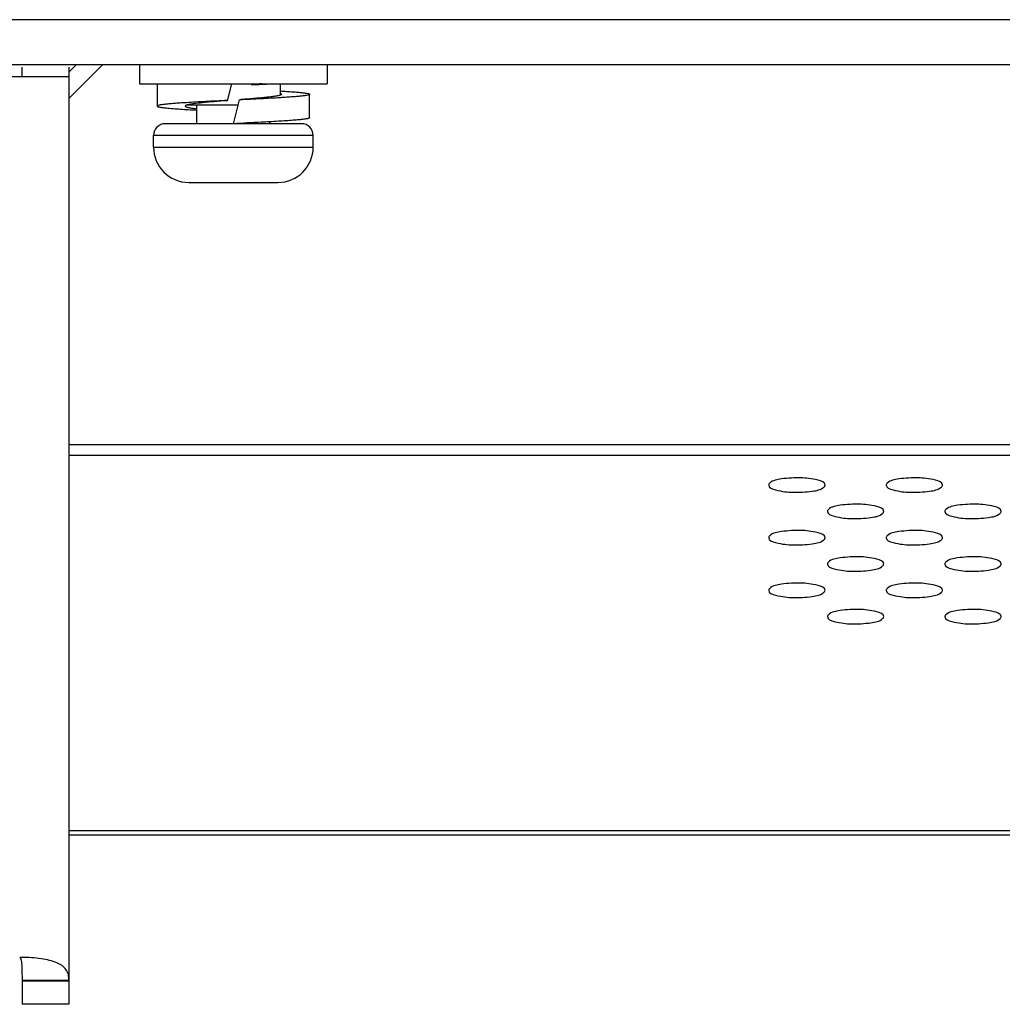
# Model space of a CAD drawing. Units: millimetres. Extents: x -674 to 5717, y -1532 to 2591.
# Drawn here: x 4218 to 4260, y 2031 to 2073 of the extents above; entities that cross this region are included whole.
import ezdxf

# ---------------------------------------------------------------- set-up
doc = ezdxf.new("R2010")
doc.units = ezdxf.units.MM
doc.header["$LTSCALE"] = 65.395
doc.layers.add('本体', color=7, linetype='CONTINUOUS')

msp = doc.modelspace()

# ---------------------------------------------------------------- linework, layer by layer
at = {"layer": '本体', "color": 7, "linetype": 'Continuous'}
for p, q in [((4851.94796, 2073.21144), (2999.64796, 2073.21144)), ((4851.94796, 2071.28313), (2999.64796, 2071.28313)), ((4221.22639, 2071.28312), (4219.79796, 2069.85469)), ((4219.79796, 2070.98312), (4220.09796, 2071.28312)), ((4222.79796, 2071.28312), (4222.79796, 2070.48312)), ((4230.79796, 2071.28312), (4230.79796, 2070.48312)), ((4217.79796, 2070.78312), (4217.79796, 2071.18312)), ((4219.79796, 2071.18312), (4219.79796, 2031.28312)), ((4219.79796, 2070.78312), (4217.33878, 2070.78312)), ((4222.79796, 2070.48312), (4230.79796, 2070.48312)), ((4223.548, 2070.48312), (4223.548, 2069.53319)), ((4226.7205, 2070.48312), (4226.53448, 2069.76265)), ((4228.79796, 2070.48312), (4228.79796, 2069.99854)), ((4230.04789, 2069.03303), (4230.04789, 2070.03302)), ((4224.84948, 2069.58312), (4227.00452, 2069.58312)), ((4225.24796, 2068.78312), (4225.24796, 2069.58312)), ((4226.53647, 2069.7703), (4226.53411, 2069.77018)), ((4226.79796, 2068.78312), (4227.06145, 2069.80358)), ((4227.06182, 2069.79605), (4227.05947, 2069.79594)), ((4229.69796, 2068.78312), (4223.89801, 2068.78312)), ((4228.34796, 2068.78312), (4228.34796, 2068.8623)), ((4223.39796, 2067.78312), (4223.39796, 2068.28312)), ((4230.19796, 2068.28312), (4223.39796, 2068.28312)), ((4230.19796, 2067.78312), (4230.19796, 2068.28312)), ((4223.39796, 2067.78312), (4230.19796, 2067.78312)), ((4224.89797, 2066.28312), (4228.69796, 2066.28312)), ((4219.79796, 2055.1255), (4533.79796, 2055.1255)), ((4533.79796, 2054.65958), (4219.79796, 2054.65958)), ((4219.79796, 2038.68075), (4533.79796, 2038.68075)), ((4533.83796, 2038.48312), (4219.79796, 2038.48312)), ((4217.79796, 2032.29181), (4217.79796, 2031.28312)), ((4219.79796, 2032.29181), (4217.79796, 2032.29181)), ((4217.79796, 2032.28312), (4219.79796, 2032.28312)), ((4219.79796, 2031.28312), (4217.79796, 2031.28312))]:
    msp.add_line(p, q, dxfattribs=at)
for centre, radius, start, end in [((4225.05091, 2068.77624), 0.83193, 104.09582, 104.834211), ((4223.89796, 2068.28312), 0.5, 90, 180), ((4229.69796, 2068.28312), 0.5, 0, 90), ((4224.89796, 2067.78312), 1.5, 180, 270), ((4228.69796, 2067.78312), 1.5, 270, 0), ((4217.69799, 2026.00951), 7.27361, 89.211097, 90.000233)]:
    msp.add_arc(centre, radius, start, end, dxfattribs=at)
for points, knots in [([(4227.56159, 2070.44473), (4227.61458, 2070.44783), (4227.80938, 2070.45924), (4228.00409, 2070.47233), (4228.14574, 2070.4831)], [0, 0, 0, 0, 0.27202243, 1, 1, 1, 1]), ([(4228.01774, 2070.48312), (4227.982, 2070.4799), (4227.83003, 2070.46634), (4227.67795, 2070.45413), (4227.56163, 2070.44493)], [0, 0, 0, 0, 0.23523053, 1, 1, 1, 1]), ([(4227.56163, 2070.44493), (4227.64477, 2070.44794), (4227.93229, 2070.4589), (4228.21977, 2070.47141), (4228.42398, 2070.48312)], [0, 0, 0, 0, 0.28913483, 1, 1, 1, 1]), ([(4228.79801, 2070.17762), (4228.89049, 2070.17187), (4229.06569, 2070.16054), (4229.3127, 2070.14271), (4229.52736, 2070.12495), (4229.70682, 2070.10735), (4229.84911, 2070.08991), (4229.95188, 2070.07316), (4230.0133, 2070.05776), (4230.04125, 2070.04494), (4230.04799, 2070.03649), (4230.04796, 2070.03302)], [0, 0, 0, 0, 0.21960015, 0.41607986, 0.58694197, 0.7300245, 0.84356314, 0.92627285, 0.97754854, 0.99178637, 1, 1, 1, 1]), ([(4230.04796, 2070.03302), (4230.04792, 2070.02953), (4230.04101, 2070.02116), (4230.01296, 2070.00835), (4229.95142, 2069.99301), (4229.84864, 2069.97627), (4229.70647, 2069.95884), (4229.52725, 2069.94126), (4229.31296, 2069.92354), (4229.06644, 2069.90576), (4228.8916, 2069.89445), (4228.79932, 2069.88871)], [0, 0, 0, 0, 0.0082815, 0.02263198, 0.07407858, 0.15689579, 0.2704835, 0.4135328, 0.58428696, 0.78061237, 1, 1, 1, 1]), ([(4228.84792, 2070.03303), (4228.84789, 2070.026), (4228.83679, 2070.01534), (4228.81938, 2070.00619), (4228.80679, 2070.0011), (4228.79967, 2069.99854)], [0, 0, 0, 0, 0.34490651, 0.62882361, 1, 1, 1, 1]), ([(4228.7999, 2070.06761), (4228.80701, 2070.06504), (4228.81956, 2070.05993), (4228.83691, 2070.05076), (4228.84795, 2070.04006), (4228.84792, 2070.03303)], [0, 0, 0, 0, 0.37109497, 0.65492467, 1, 1, 1, 1]), ([(4224.79657, 2069.67753), (4224.70429, 2069.6718), (4224.52949, 2069.66048), (4224.28299, 2069.64267), (4224.0687, 2069.62495), (4223.88947, 2069.60739), (4223.74735, 2069.58996), (4223.64458, 2069.57321), (4223.58304, 2069.55782), (4223.55491, 2069.54509), (4223.54801, 2069.53667), (4223.54802, 2069.53319)], [0, 0, 0, 0, 0.21938931, 0.41563288, 0.58644992, 0.72955128, 0.84307041, 0.92580167, 0.97736032, 0.99174239, 1, 1, 1, 1]), ([(4226.5341, 2069.77018), (4226.22792, 2069.75514), (4225.64863, 2069.72636), (4225.06949, 2069.69449), (4224.79657, 2069.67753)], [0, 0, 0, 0, 0.52853692, 1, 1, 1, 1]), ([(4226.53448, 2069.76261), (4226.34937, 2069.74812), (4226.00058, 2069.72041), (4225.5227, 2069.67766), (4225.18161, 2069.64057), (4224.96832, 2069.60853), (4224.88407, 2069.5921), (4224.8483, 2069.58312)], [0, 0, 0, 0, 0.32831642, 0.61864891, 0.84837539, 0.93478716, 1, 1, 1, 1]), ([(4228.79967, 2069.99854), (4228.77019, 2069.98793), (4228.6948, 2069.97002), (4228.5601, 2069.94672), (4228.38423, 2069.92325), (4228.17143, 2069.89942), (4227.92653, 2069.8755), (4227.55303, 2069.84248), (4227.26164, 2069.8193), (4227.06144, 2069.80363)], [0, 0, 0, 0, 0.05367314, 0.13226579, 0.23434937, 0.35755314, 0.4991716, 0.65593056, 1, 1, 1, 1]), ([(4228.79932, 2069.88871), (4228.52641, 2069.87174), (4227.94728, 2069.83984), (4227.36801, 2069.8111), (4227.06182, 2069.79605)], [0, 0, 0, 0, 0.47145423, 1, 1, 1, 1]), ([(4223.54802, 2069.53319), (4223.54802, 2069.52887), (4223.55466, 2069.52226), (4223.56527, 2069.51655), (4223.58468, 2069.50861), (4223.61789, 2069.49962), (4223.69452, 2069.48394), (4223.82502, 2069.46603), (4224.02112, 2069.4454), (4224.26712, 2069.42463), (4224.55859, 2069.40365), (4224.89033, 2069.38263), (4225.12438, 2069.36913), (4225.24713, 2069.36229)], [0, 0, 0, 0, 0.00755099, 0.01371663, 0.02177416, 0.04382705, 0.07396117, 0.15839433, 0.27406347, 0.41875003, 0.59006047, 0.78503007, 1, 1, 1, 1]), ([(4224.74797, 2069.53318), (4224.74795, 2069.52774), (4224.75475, 2069.51903), (4224.76695, 2069.51113), (4224.78833, 2069.50066), (4224.8252, 2069.48866), (4224.88124, 2069.47486), (4224.95236, 2069.46103), (4225.07556, 2069.44098), (4225.17538, 2069.42819), (4225.24648, 2069.41974)], [0, 0, 0, 0, 0.03141388, 0.05519412, 0.08566671, 0.16787107, 0.27900979, 0.41878523, 0.5863649, 1, 1, 1, 1]), ([(4224.79263, 2069.5664), (4224.78603, 2069.56393), (4224.77436, 2069.55902), (4224.75809, 2069.55013), (4224.748, 2069.53986), (4224.74797, 2069.53318)], [0, 0, 0, 0, 0.36830868, 0.65094073, 1, 1, 1, 1]), ([(4224.83792, 2069.58044), (4224.83365, 2069.57931), (4224.81841, 2069.57512), (4224.80331, 2069.57039), (4224.79263, 2069.5664)], [0, 0, 0, 0, 0.27917243, 1, 1, 1, 1]), ([(4228.34891, 2068.8623), (4228.22684, 2068.8555), (4227.70993, 2068.82769), (4227.19289, 2068.80245), (4226.79796, 2068.78312)], [0, 0, 0, 0, 0.23617833, 1, 1, 1, 1]), ([(4230.04787, 2069.03303), (4230.04785, 2069.02871), (4230.04116, 2069.02211), (4230.0305, 2069.01641), (4230.01096, 2069.00847), (4229.97756, 2068.9995), (4229.90074, 2068.98387), (4229.7702, 2068.96594), (4229.57408, 2068.94531), (4229.32816, 2068.92459), (4229.03688, 2068.90363), (4228.70542, 2068.88261), (4228.47159, 2068.86914), (4228.34891, 2068.8623)], [0, 0, 0, 0, 0.00756651, 0.01375581, 0.02185492, 0.04404943, 0.07432879, 0.15880659, 0.27440877, 0.41917663, 0.59037917, 0.78512827, 1, 1, 1, 1]), ([(4251.99796, 2053.39451), (4251.99796, 2053.51411), (4251.5171, 2053.66272), (4250.9589, 2053.72226), (4250.24781, 2053.68164), (4249.77369, 2053.59788), (4249.64373, 2053.47891)], [0, 0, 0, 0, 0.14605643, 0.45009845, 0.78482403, 1, 1, 1, 1]), ([(4256.99796, 2053.39451), (4256.99796, 2053.51411), (4256.5171, 2053.66272), (4255.9589, 2053.72226), (4255.24781, 2053.68164), (4254.77369, 2053.59788), (4254.64373, 2053.47891)], [0, 0, 0, 0, 0.14605643, 0.45009845, 0.78482403, 1, 1, 1, 1]), ([(4249.64373, 2053.47891), (4249.63043, 2053.46673), (4249.60818, 2053.44194), (4249.59796, 2053.40918), (4249.59796, 2053.39451)], [0, 0, 0, 0, 0.55150163, 1, 1, 1, 1]), ([(4249.59796, 2053.39451), (4249.59796, 2053.27492), (4250.07883, 2053.12631), (4250.63703, 2053.06677), (4251.34811, 2053.10739), (4251.82224, 2053.19115), (4251.9522, 2053.31012)], [0, 0, 0, 0, 0.14605643, 0.45009845, 0.78482403, 1, 1, 1, 1]), ([(4251.9522, 2053.31012), (4251.9655, 2053.3223), (4251.98775, 2053.34709), (4251.99796, 2053.37985), (4251.99796, 2053.39451)], [0, 0, 0, 0, 0.55150163, 1, 1, 1, 1]), ([(4254.64373, 2053.47891), (4254.63043, 2053.46673), (4254.60818, 2053.44194), (4254.59796, 2053.40918), (4254.59796, 2053.39451)], [0, 0, 0, 0, 0.55150163, 1, 1, 1, 1]), ([(4254.59796, 2053.39451), (4254.59796, 2053.27492), (4255.07883, 2053.12631), (4255.63703, 2053.06677), (4256.34811, 2053.10739), (4256.82224, 2053.19115), (4256.9522, 2053.31012)], [0, 0, 0, 0, 0.14605643, 0.45009845, 0.78482403, 1, 1, 1, 1]), ([(4256.9522, 2053.31012), (4256.9655, 2053.3223), (4256.98775, 2053.34709), (4256.99796, 2053.37985), (4256.99796, 2053.39451)], [0, 0, 0, 0, 0.55150163, 1, 1, 1, 1]), ([(4254.49796, 2052.2738), (4254.49796, 2052.39339), (4254.0171, 2052.542), (4253.4589, 2052.60154), (4252.74781, 2052.56092), (4252.27369, 2052.47716), (4252.14373, 2052.35819)], [0, 0, 0, 0, 0.14605643, 0.45009845, 0.78482403, 1, 1, 1, 1]), ([(4259.49796, 2052.2738), (4259.49796, 2052.39339), (4259.0171, 2052.542), (4258.4589, 2052.60154), (4257.74781, 2052.56092), (4257.27369, 2052.47716), (4257.14373, 2052.35819)], [0, 0, 0, 0, 0.14605643, 0.45009845, 0.78482403, 1, 1, 1, 1]), ([(4252.14373, 2052.35819), (4252.13043, 2052.34601), (4252.10818, 2052.32123), (4252.09796, 2052.28846), (4252.09796, 2052.2738)], [0, 0, 0, 0, 0.55150163, 1, 1, 1, 1]), ([(4252.09796, 2052.2738), (4252.09796, 2052.1542), (4252.57883, 2052.00559), (4253.13703, 2051.94605), (4253.84811, 2051.98667), (4254.32224, 2052.07043), (4254.4522, 2052.1894)], [0, 0, 0, 0, 0.14605643, 0.45009845, 0.78482403, 1, 1, 1, 1]), ([(4254.4522, 2052.1894), (4254.4655, 2052.20158), (4254.48775, 2052.22637), (4254.49796, 2052.25913), (4254.49796, 2052.2738)], [0, 0, 0, 0, 0.55150163, 1, 1, 1, 1]), ([(4257.14373, 2052.35819), (4257.13043, 2052.34601), (4257.10818, 2052.32123), (4257.09796, 2052.28846), (4257.09796, 2052.2738)], [0, 0, 0, 0, 0.55150163, 1, 1, 1, 1]), ([(4257.09796, 2052.2738), (4257.09796, 2052.1542), (4257.57883, 2052.00559), (4258.13703, 2051.94605), (4258.84811, 2051.98667), (4259.32224, 2052.07043), (4259.4522, 2052.1894)], [0, 0, 0, 0, 0.14605643, 0.45009845, 0.78482403, 1, 1, 1, 1]), ([(4259.4522, 2052.1894), (4259.4655, 2052.20158), (4259.48775, 2052.22637), (4259.49796, 2052.25913), (4259.49796, 2052.2738)], [0, 0, 0, 0, 0.55150163, 1, 1, 1, 1]), ([(4249.64373, 2051.23747), (4249.63043, 2051.22529), (4249.60818, 2051.20051), (4249.59796, 2051.16774), (4249.59796, 2051.15308)], [0, 0, 0, 0, 0.55150163, 1, 1, 1, 1]), ([(4249.59796, 2051.15308), (4249.59796, 2051.03348), (4250.07883, 2050.88487), (4250.63703, 2050.82533), (4251.34811, 2050.86595), (4251.82224, 2050.94971), (4251.9522, 2051.06868)], [0, 0, 0, 0, 0.14605643, 0.45009845, 0.78482403, 1, 1, 1, 1]), ([(4251.99796, 2051.15308), (4251.99796, 2051.27267), (4251.5171, 2051.42128), (4250.9589, 2051.48083), (4250.24781, 2051.4402), (4249.77369, 2051.35644), (4249.64373, 2051.23747)], [0, 0, 0, 0, 0.14605643, 0.45009845, 0.78482403, 1, 1, 1, 1]), ([(4251.9522, 2051.06868), (4251.9655, 2051.08086), (4251.98775, 2051.10565), (4251.99796, 2051.13841), (4251.99796, 2051.15308)], [0, 0, 0, 0, 0.55150163, 1, 1, 1, 1]), ([(4254.64373, 2051.23747), (4254.63043, 2051.22529), (4254.60818, 2051.20051), (4254.59796, 2051.16774), (4254.59796, 2051.15308)], [0, 0, 0, 0, 0.55150163, 1, 1, 1, 1]), ([(4254.59796, 2051.15308), (4254.59796, 2051.03348), (4255.07883, 2050.88487), (4255.63703, 2050.82533), (4256.34811, 2050.86595), (4256.82224, 2050.94971), (4256.9522, 2051.06868)], [0, 0, 0, 0, 0.14605643, 0.45009845, 0.78482403, 1, 1, 1, 1]), ([(4256.99796, 2051.15308), (4256.99796, 2051.27267), (4256.5171, 2051.42128), (4255.9589, 2051.48083), (4255.24781, 2051.4402), (4254.77369, 2051.35644), (4254.64373, 2051.23747)], [0, 0, 0, 0, 0.14605643, 0.45009845, 0.78482403, 1, 1, 1, 1]), ([(4256.9522, 2051.06868), (4256.9655, 2051.08086), (4256.98775, 2051.10565), (4256.99796, 2051.13841), (4256.99796, 2051.15308)], [0, 0, 0, 0, 0.55150163, 1, 1, 1, 1]), ([(4254.49796, 2050.03236), (4254.49796, 2050.15195), (4254.0171, 2050.30056), (4253.4589, 2050.36011), (4252.74781, 2050.31948), (4252.27369, 2050.23572), (4252.14373, 2050.11675)], [0, 0, 0, 0, 0.14605643, 0.45009845, 0.78482403, 1, 1, 1, 1]), ([(4259.49796, 2050.03236), (4259.49796, 2050.15195), (4259.0171, 2050.30056), (4258.4589, 2050.36011), (4257.74781, 2050.31948), (4257.27369, 2050.23572), (4257.14373, 2050.11675)], [0, 0, 0, 0, 0.14605643, 0.45009845, 0.78482403, 1, 1, 1, 1]), ([(4252.14373, 2050.11675), (4252.13043, 2050.10457), (4252.10818, 2050.07979), (4252.09796, 2050.04702), (4252.09796, 2050.03236)], [0, 0, 0, 0, 0.55150163, 1, 1, 1, 1]), ([(4252.09796, 2050.03236), (4252.09796, 2049.91276), (4252.57883, 2049.76415), (4253.13703, 2049.70461), (4253.84811, 2049.74523), (4254.32224, 2049.82899), (4254.4522, 2049.94796)], [0, 0, 0, 0, 0.14605643, 0.45009845, 0.78482403, 1, 1, 1, 1]), ([(4254.4522, 2049.94796), (4254.4655, 2049.96014), (4254.48775, 2049.98493), (4254.49796, 2050.01769), (4254.49796, 2050.03236)], [0, 0, 0, 0, 0.55150163, 1, 1, 1, 1]), ([(4257.14373, 2050.11675), (4257.13043, 2050.10457), (4257.10818, 2050.07979), (4257.09796, 2050.04702), (4257.09796, 2050.03236)], [0, 0, 0, 0, 0.55150163, 1, 1, 1, 1]), ([(4257.09796, 2050.03236), (4257.09796, 2049.91276), (4257.57883, 2049.76415), (4258.13703, 2049.70461), (4258.84811, 2049.74523), (4259.32224, 2049.82899), (4259.4522, 2049.94796)], [0, 0, 0, 0, 0.14605643, 0.45009845, 0.78482403, 1, 1, 1, 1]), ([(4259.4522, 2049.94796), (4259.4655, 2049.96014), (4259.48775, 2049.98493), (4259.49796, 2050.01769), (4259.49796, 2050.03236)], [0, 0, 0, 0, 0.55150163, 1, 1, 1, 1]), ([(4251.99796, 2048.91164), (4251.99796, 2049.03123), (4251.5171, 2049.17984), (4250.9589, 2049.23939), (4250.24781, 2049.19876), (4249.77369, 2049.115), (4249.64373, 2048.99603)], [0, 0, 0, 0, 0.14605643, 0.45009845, 0.78482403, 1, 1, 1, 1]), ([(4256.99796, 2048.91164), (4256.99796, 2049.03123), (4256.5171, 2049.17984), (4255.9589, 2049.23939), (4255.24781, 2049.19876), (4254.77369, 2049.115), (4254.64373, 2048.99603)], [0, 0, 0, 0, 0.14605643, 0.45009845, 0.78482403, 1, 1, 1, 1]), ([(4249.64373, 2048.99603), (4249.63043, 2048.98385), (4249.60818, 2048.95907), (4249.59796, 2048.92631), (4249.59796, 2048.91164)], [0, 0, 0, 0, 0.55150163, 1, 1, 1, 1]), ([(4249.59796, 2048.91164), (4249.59796, 2048.79204), (4250.07883, 2048.64343), (4250.63703, 2048.58389), (4251.34811, 2048.62451), (4251.82224, 2048.70827), (4251.9522, 2048.82724)], [0, 0, 0, 0, 0.14605643, 0.45009845, 0.78482403, 1, 1, 1, 1]), ([(4251.9522, 2048.82724), (4251.9655, 2048.83942), (4251.98775, 2048.86421), (4251.99796, 2048.89697), (4251.99796, 2048.91164)], [0, 0, 0, 0, 0.55150163, 1, 1, 1, 1]), ([(4254.64373, 2048.99603), (4254.63043, 2048.98385), (4254.60818, 2048.95907), (4254.59796, 2048.92631), (4254.59796, 2048.91164)], [0, 0, 0, 0, 0.55150163, 1, 1, 1, 1]), ([(4254.59796, 2048.91164), (4254.59796, 2048.79204), (4255.07883, 2048.64343), (4255.63703, 2048.58389), (4256.34811, 2048.62451), (4256.82224, 2048.70827), (4256.9522, 2048.82724)], [0, 0, 0, 0, 0.14605643, 0.45009845, 0.78482403, 1, 1, 1, 1]), ([(4256.9522, 2048.82724), (4256.9655, 2048.83942), (4256.98775, 2048.86421), (4256.99796, 2048.89697), (4256.99796, 2048.91164)], [0, 0, 0, 0, 0.55150163, 1, 1, 1, 1]), ([(4252.14373, 2047.87531), (4252.13043, 2047.86313), (4252.10818, 2047.83835), (4252.09796, 2047.80559), (4252.09796, 2047.79092)], [0, 0, 0, 0, 0.55150163, 1, 1, 1, 1]), ([(4252.09796, 2047.79092), (4252.09796, 2047.67132), (4252.57883, 2047.52271), (4253.13703, 2047.46317), (4253.84811, 2047.50379), (4254.32224, 2047.58755), (4254.4522, 2047.70652)], [0, 0, 0, 0, 0.14605643, 0.45009845, 0.78482403, 1, 1, 1, 1]), ([(4254.49796, 2047.79092), (4254.49796, 2047.91051), (4254.0171, 2048.05912), (4253.4589, 2048.11867), (4252.74781, 2048.07804), (4252.27369, 2047.99428), (4252.14373, 2047.87531)], [0, 0, 0, 0, 0.14605643, 0.45009845, 0.78482403, 1, 1, 1, 1]), ([(4254.4522, 2047.70652), (4254.4655, 2047.7187), (4254.48775, 2047.74349), (4254.49796, 2047.77625), (4254.49796, 2047.79092)], [0, 0, 0, 0, 0.55150163, 1, 1, 1, 1]), ([(4257.14373, 2047.87531), (4257.13043, 2047.86313), (4257.10818, 2047.83835), (4257.09796, 2047.80559), (4257.09796, 2047.79092)], [0, 0, 0, 0, 0.55150163, 1, 1, 1, 1]), ([(4257.09796, 2047.79092), (4257.09796, 2047.67132), (4257.57883, 2047.52271), (4258.13703, 2047.46317), (4258.84811, 2047.50379), (4259.32224, 2047.58755), (4259.4522, 2047.70652)], [0, 0, 0, 0, 0.14605643, 0.45009845, 0.78482403, 1, 1, 1, 1]), ([(4259.49796, 2047.79092), (4259.49796, 2047.91051), (4259.0171, 2048.05912), (4258.4589, 2048.11867), (4257.74781, 2048.07804), (4257.27369, 2047.99428), (4257.14373, 2047.87531)], [0, 0, 0, 0, 0.14605643, 0.45009845, 0.78482403, 1, 1, 1, 1]), ([(4259.4522, 2047.70652), (4259.4655, 2047.7187), (4259.48775, 2047.74349), (4259.49796, 2047.77625), (4259.49796, 2047.79092)], [0, 0, 0, 0, 0.55150163, 1, 1, 1, 1]), ([(4217.69796, 2033.28312), (4217.71569, 2033.28312), (4217.73647, 2033.23956), (4217.74548, 2033.20874), (4217.74987, 2033.19096)], [0, 0, 0, 0, 0.49175576, 1, 1, 1, 1]), ([(4219.79796, 2032.29181), (4219.79796, 2032.37782), (4219.78661, 2032.54086), (4219.65313, 2032.84984), (4219.33512, 2033.04446), (4218.96135, 2033.15942), (4218.46712, 2033.25326), (4218.07175, 2033.27866), (4217.79814, 2033.28243)], [0, 0, 0, 0, 0.10376521, 0.19492255, 0.39539134, 0.52338637, 0.66987235, 1, 1, 1, 1]), ([(4217.77578, 2033.02629), (4217.78814, 2032.90462), (4217.79661, 2032.65942), (4217.79796, 2032.41451), (4217.79796, 2032.29181)], [0, 0, 0, 0, 0.49917618, 1, 1, 1, 1])]:
    msp.add_open_spline(points, degree=3, knots=knots, dxfattribs=at)
for points in [[(4217.74987, 2033.19096), (4217.75323, 2033.17731), (4217.75612, 2033.16355), (4217.75871, 2033.14974)], [(4217.75871, 2033.14974), (4217.76638, 2033.10891), (4217.77159, 2033.06762), (4217.77578, 2033.02629)]]:
    msp.add_open_spline(points, degree=3, dxfattribs=at)

doc.saveas('drawing.dxf')
